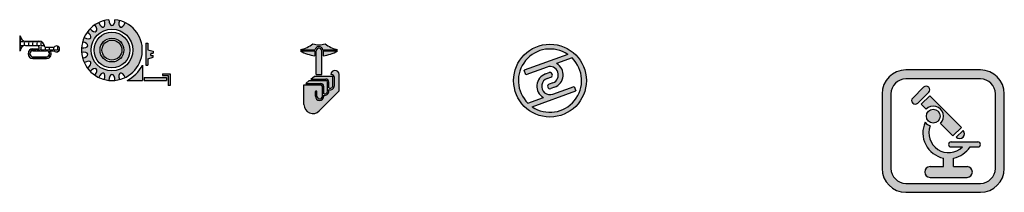
# Model space of a CAD drawing. Units: millimetres. Extents: x 3100 to 6633, y 1748 to 2209.
import ezdxf

# ---------------------------------------------------------------- set-up
doc = ezdxf.new("R2010")
doc.units = ezdxf.units.MM

msp = doc.modelspace()

# ---------------------------------------------------------------- hatches: boundary and pattern name
h = msp.add_hatch(color=256)
edge = h.paths.add_edge_path()
edge.add_ellipse((3272.143181900019, 2205.763728009267), major_axis=(3.420201433256711, 9.396926207859075), ratio=0.5, start_angle=91.40698972174442, end_angle=268.593010278253, ccw=False)
edge.add_arc((3254.70015459041, 2157.839404349186), 51.00000000000016, 75.62456916445335, 84.37543083554648)
edge.add_ellipse((3254.70015459041, 2208.839404349186), major_axis=(0, 10), ratio=0.5, start_angle=91.40698972174442, end_angle=268.593010278253, ccw=False)
edge.add_arc((3254.70015459041, 2157.839404349186), 51.00000000000016, 95.62456916445353, 104.3754308355466)
edge.add_ellipse((3237.2571272808, 2205.763728009268), major_axis=(-3.420201433256687, 9.396926207859085), ratio=0.5, start_angle=91.40698972174442, end_angle=268.593010278253, ccw=False)
edge.add_arc((3254.70015459041, 2157.839404349186), 51.00000000000015, 115.6245691644531, 124.3754308355456)
edge.add_ellipse((3221.917986496396, 2196.907670948255), major_axis=(-6.427876096865393, 7.660444431189781), ratio=0.5, start_angle=91.40698972174442, end_angle=268.593010278253, ccw=False)
edge.add_arc((3254.70015459041, 2157.839404349186), 51.00000000000016, 135.624569164453, 144.3754308355448)
edge.add_ellipse((3210.532858997403, 2183.339404349188), major_axis=(-8.660254037844387, 5.000000000000004), ratio=0.5, start_angle=91.40698972174442, end_angle=268.593010278253, ccw=False)
edge.add_arc((3254.70015459041, 2157.839404349186), 51.00000000000016, 155.6245691644516, 164.3754308355453)
edge.add_ellipse((3204.474959186786, 2166.695461410201), major_axis=(-9.84807753012208, 1.736481776669306), ratio=0.5, start_angle=91.40698972174442, end_angle=268.593010278253, ccw=False)
edge.add_arc((3254.70015459041, 2157.839404349186), 51.00000000000016, 175.6245691644515, 184.3754308355443)
edge.add_ellipse((3204.474959186787, 2148.983347288174), major_axis=(-9.848077530122081, -1.736481776669301), ratio=0.5, start_angle=91.40698972174442, end_angle=268.593010278253, ccw=False)
edge.add_arc((3254.70015459041, 2157.839404349186), 51.00000000000014, 195.6245691644511, 204.3754308355441)
edge.add_ellipse((3210.532858997402, 2132.339404349188), major_axis=(-8.660254037844389, -4.999999999999998), ratio=0.5, start_angle=91.40698972174442, end_angle=268.593010278253, ccw=False)
edge.add_arc((3254.70015459041, 2157.839404349186), 51.00000000000016, 215.6245691644508, 224.3754308355434)
edge.add_ellipse((3221.917986496394, 2118.77113775012), major_axis=(-6.427876096865396, -7.660444431189779), ratio=0.5, start_angle=91.40698972174442, end_angle=268.593010278253, ccw=False)
edge.add_arc((3254.70015459041, 2157.839404349186), 51.00000000000015, 235.6245691644504, 244.375430835544)
edge.add_ellipse((3237.257127280799, 2109.915080689107), major_axis=(-3.420201433256689, -9.396926207859085), ratio=0.5, start_angle=91.40698972174442, end_angle=268.593010278253, ccw=False)
edge.add_arc((3254.70015459041, 2157.839404349186), 51.00000000000016, 255.6245691644506, 264.3754308355439)
edge.add_ellipse((3254.700154590407, 2106.839404349187), major_axis=(-1.224606353822377e-15, -10), ratio=0.5, start_angle=91.40698972174442, end_angle=268.593010278253, ccw=False)
edge.add_arc((3254.70015459041, 2157.839404349186), 51.00000000000016, 275.624569164451, 284.3754308355452)
edge.add_ellipse((3272.143181900017, 2109.915080689105), major_axis=(3.420201433256687, -9.396926207859085), ratio=0.5, start_angle=91.40698972174442, end_angle=268.593010278253, ccw=False)
edge.add_arc((3254.70015459041, 2157.839404349186), 51.00000000000015, 295.6245691644517, 424.3754308355462)
h.paths.add_polyline_path([(3219.70015459041, 2157.839404349186, -1), (3289.70015459041, 2157.839404349186, -1)], flags=16)
h.paths.add_polyline_path([(3224.70015459041, 2157.839404349186, -1), (3284.70015459041, 2157.839404349186, -1)], flags=0)
h.paths.add_polyline_path([(3234.70015459041, 2157.839404349186, -1), (3274.70015459041, 2157.839404349186, -1)], flags=0)
h.paths.add_polyline_path([(3237.900154590409, 2157.839404349186, -1), (3271.50015459041, 2157.839404349186, -1)], flags=0)
h = msp.add_hatch()
h.set_pattern_fill('ANGLE', color=256, style=0)
h.set_pattern_definition([(0, (0, 0), (0, 6.985), [5.08, -1.905]), (90, (0, 0), (-6.985, 4.276937690724653e-16), [5.08, -1.905])])
h.paths.add_polyline_path([(3158.027899374249, 2162.716975611538), (3142.027899374249, 2162.716975611538, 0.4142135623730951), (3132.027899374249, 2172.716975611538), (3110.027899374249, 2172.716975611538, -0.4142135623730951), (3101.027899374249, 2181.716975611538), (3100.027899374249, 2181.716975611538), (3100.027899374249, 2156.716975611538), (3101.027899374249, 2156.716975611538, -0.4142135623730949), (3110.027899374249, 2165.716975611538), (3132.027899374249, 2165.716975611538), (3132.027899374249, 2162.716975611538), (3132.027899374249, 2159.716975611538), (3122.027899374249, 2159.716975611538, 1), (3122.027899374249, 2143.716975611538), (3145.027899374249, 2143.716975611538, 0.6290159310351933), (3151.272897372648, 2156.716975611538), (3158.027899374249, 2156.716975611538, 2.999999999999996)])
h.paths.add_polyline_path([(3145.027899374249, 2156.716975611538, -1), (3145.027899374249, 2146.716975611538), (3122.027899374249, 2146.716975611538, -1), (3122.027899374249, 2156.716975611538)], flags=16)
h = msp.add_hatch(color=256)
h.paths.add_polyline_path([(3305.70015459041, 2132.38356022647, -0.162633243882018), (3280.155998713125, 2106.839404349186), (3305.70015459041, 2106.839404349186)])
h.paths.add_polyline_path([(3345.900154590409, 2111.839404349186), (3308.900154590409, 2111.839404349186), (3308.900154590409, 2106.839404349186), (3345.900154590409, 2106.839404349186)])
h.paths.add_polyline_path([(3352.300154590409, 2118.239404349186), (3339.300154590409, 2118.239404349186), (3339.300154590409, 2115.039404349186), (3349.100154590409, 2115.039404349186), (3349.100154590409, 2098.239404349186), (3352.300154590409, 2098.239404349186)])
h.paths.add_polyline_path([(3323.900154590409, 2148.88356022647), (3319.900154590409, 2148.88356022647), (3319.900154590409, 2150.88356022647), (3319.900154590409, 2152.88356022647), (3323.900154590409, 2152.88356022647), (3323.900154590409, 2155.88356022647), (3314.900154590409, 2158.38356022647), (3314.900154590409, 2169.38356022647), (3311.70015459041, 2169.38356022647), (3311.70015459041, 2132.38356022647), (3314.900154590409, 2132.38356022647), (3314.900154590409, 2143.38356022647), (3323.900154590409, 2145.88356022647)])
h = msp.add_hatch(color=256)
h.paths.add_polyline_path([(3594.747355826222, 2156.467045246424), (3570.747355826222, 2156.467045246424, 0.1069095834676433), (3594.747355826222, 2148.247975740831)])
h.paths.add_polyline_path([(3611.945394853407, 2168.467045246424, -0.0971329091138466), (3601.747355826222, 2166.467045246424, -0.09713290911385), (3591.549316799036, 2168.467045246424, -0.1169831175236401), (3570.747355826221, 2158.467045246424), (3595.039151893723, 2158.467045246424, -0.7453559924999241), (3608.455559758721, 2158.467045246424), (3632.747355826222, 2158.467045246424, -0.1169831175236401)])
h.paths.add_polyline_path([(3632.747355826222, 2156.467045246424), (3608.747355826222, 2156.467045246424), (3608.747355826221, 2148.247975740831, 0.1069095834676471)])
h = msp.add_hatch(color=256)
h.paths.add_polyline_path([(3928.09312058122, 2106.615704321958, 1), (4050.09312058122, 2106.615704321958, 1)])
h.paths.add_polyline_path([(3993.881402587779, 2103.037607583239), (3987.725040007918, 2100.796874852819, 1), (3990.461201154523, 2093.279333886532), (3996.617563734387, 2095.520066616953, 0.6341370759940707), (4000.251951159988, 2135.153275268796), (4026.09636494096, 2144.55987260713, -0.9157129118440687), (3959.299890466677, 2062.782344430868), (4032.32588332425, 2089.361632158761), (4029.589722177644, 2096.879173125049), (3993.88140258778, 2083.882407678673, -1), (3984.304838574662, 2110.193801060679), (3990.461201154522, 2112.434533791098, 1), (3987.725040007918, 2119.952074757385), (3981.568677428055, 2117.711342026965, 0.6341370759941193), (3977.934290002453, 2078.078133375121), (3952.089876221481, 2068.671536036787, -0.9157129118440523), (4018.886350695763, 2150.449064213049), (3945.86035783819, 2123.869776485155), (3948.596518984796, 2116.352235518868), (3984.30483857466, 2129.349000965244, -1)], flags=16)
h = msp.add_hatch(color=256)
h.paths.add_polyline_path([(3595.849194033602, 2080.49547237117), (3595.849194033602, 2088.295472371171, -1), (3598.249194033603, 2088.295472371171), (3598.249194033602, 2080.49547237117, 1), (3607.449194033602, 2080.495472371171), (3607.449194033602, 2096.867045246424, 0.4142135623730872), (3604.849194033603, 2099.467045246424), (3576.649194033602, 2099.467045246424), (3576.649194033602, 2066.467045246424, 0.6681786379192988), (3602.2557957514, 2055.860443528626), (3635.649194033602, 2089.253841810828), (3635.649194033602, 2116.667045246425, 1), (3621.649194033602, 2116.667045246425), (3622.649194033602, 2116.667045246425, -0.4142135623730951), (3627.649194033602, 2111.667045246425), (3627.649194033602, 2098.29547237117, -0.520850152196849), (3618.249194033602, 2091.71975948206), (3618.249194033602, 2088.89547237117, -0.4744978678080431), (3609.849194033603, 2082.036901091377), (3609.849194033602, 2080.495472371168, -1)])
h.paths.add_polyline_path([(3615.849194033602, 2104.267045246424, 0.4142135623731042), (3613.249194033602, 2106.867045246424), (3585.468170618799, 2106.867045246424), (3579.509402655829, 2101.867045246424), (3604.849194033603, 2101.867045246424, -0.4142135623730842), (3609.849194033603, 2096.867045246424), (3609.849194033603, 2084.513691911129, 0.507981631393485), (3615.849194033602, 2088.89547237117)], flags=17)
h.paths.add_polyline_path([(3625.249194033602, 2111.667045246425, 0.4142135623730847), (3622.649194033602, 2114.267045246424), (3594.287147203996, 2114.267045246424), (3588.328379241026, 2109.267045246424), (3613.249194033602, 2109.267045246424, -0.4142135623730952), (3618.249194033602, 2104.267045246424), (3618.249194033602, 2094.3711889971, 0.5858110978608084), (3625.249194033602, 2098.29547237117)], flags=17)
h.paths.add_polyline_path([(3606.347355826222, 2156.467045246424, 1), (3597.147355826222, 2156.467045246424), (3597.147355826222, 2116.667045246425), (3606.347355826222, 2116.667045246425)])
h = msp.add_hatch(color=256)
h.paths.add_polyline_path([(4750.775278544039, 1959.419854612729), (4750.775278544039, 2084.419854612729, 0.4142135623730951), (4710.775278544039, 2124.419854612729), (4585.775278544039, 2124.419854612729, 0.4142135623730951), (4545.775278544039, 2084.419854612729), (4545.775278544039, 1959.419854612729, 0.4142135623730951), (4585.775278544039, 1919.419854612729), (4710.775278544039, 1919.419854612729, 0.414213562373095)])
h.paths.add_polyline_path([(4585.775278544039, 1934.419854612729, -0.4142135623730945), (4560.775278544039, 1959.419854612729), (4560.775278544039, 2084.419854612729, -0.4142135623730951), (4585.775278544039, 2109.419854612729), (4710.775278544039, 2109.419854612729, -0.4142135623730951), (4735.775278544039, 2084.419854612729), (4735.775278544039, 1959.419854612729, -0.4142135623730955), (4710.775278544039, 1934.419854612729)], flags=16)
h.paths.add_polyline_path([(4626.275278544039, 1944.41985461273, -1), (4626.275278544039, 1962.41985461273), (4648.775278544039, 1962.419854612729), (4648.775278544039, 1976.768342184347, -0.4826735229756657), (4618.135278715463, 2036.726044924503, 0.1541326055901952), (4626.493062979166, 2030.813348839313, 0.807745449685291), (4680.443144220444, 1995.419854612729), (4661.514182488933, 1995.419854612729, -1), (4661.514182488933, 2003.897662502519), (4706.536374599145, 2003.897662502518, -1), (4706.536374599145, 1995.419854612729), (4693.2856937041, 1995.419854612729, -0.2010495834761775), (4665.775278544039, 1976.768342184348), (4665.775278544039, 1962.419854612729), (4688.275278544039, 1962.41985461273, -1), (4688.275278544039, 1944.41985461273)], flags=0)
h.paths.add_polyline_path([(4670.216073231479, 2011.740808253025), (4681.529781730464, 2023.054516752009, -1)], flags=0)
h.paths.add_polyline_path([(4664.688752458203, 2013.991662072802), (4643.697425971641, 2034.982988559364, 1), (4619.655795411299, 2059.024619119707), (4611.655743869213, 2067.024670661793), (4625.797879492944, 2081.166806285523), (4678.830888081936, 2028.133797696533)], flags=0)
h.paths.add_polyline_path([(4620.17661069147, 2047.003803839536, -1), (4643.17661069147, 2047.003803839536, -1)], flags=0)
h.paths.add_polyline_path([(4597.160054854889, 2077.277718988997), (4615.54483116574, 2095.662495299848, -1), (4624.030112539978, 2087.17721392561), (4605.645336229128, 2068.792437614759, -1)], flags=0)

# ---------------------------------------------------------------- linework, layer by layer
for p, q in [((3100.027899374249, 2181.716975611538), (3100.027899374249, 2156.716975611538)), ((3100.027899374249, 2181.716975611538), (3101.027899374249, 2181.716975611538)), ((3101.027899374249, 2181.716975611538), (3101.027899374249, 2181.716975611538)), ((3110.027899374249, 2172.716975611538), (3132.027899374249, 2172.716975611538)), ((3110.027899374249, 2165.716975611538), (3132.027899374249, 2165.716975611538)), ((3132.027899374249, 2162.716975611538), (3132.027899374249, 2165.716975611538)), ((3132.027899374249, 2162.716975611538), (3132.027899374249, 2159.716975611538)), ((3142.027899374249, 2162.716975611538), (3158.027899374249, 2162.716975611538)), ((3311.70015459041, 2169.38356022647), (3314.900154590409, 2169.38356022647)), ((3311.70015459041, 2169.38356022647), (3311.70015459041, 2132.38356022647)), ((3314.900154590409, 2169.38356022647), (3314.900154590409, 2158.38356022647)), ((3100.027899374249, 2156.716975611538), (3101.027899374249, 2156.716975611538)), ((3122.027899374249, 2159.716975611538), (3132.027899374249, 2159.716975611538)), ((3122.027899374249, 2156.716975611538), (3145.027899374249, 2156.716975611538)), ((3122.027899374249, 2146.716975611538), (3145.027899374249, 2146.716975611538)), ((3151.272897372648, 2156.716975611538), (3158.027899374249, 2156.716975611538)), ((3314.900154590409, 2158.38356022647), (3323.900154590409, 2155.88356022647)), ((3319.900154590409, 2152.88356022647), (3323.900154590409, 2152.88356022647)), ((3319.900154590409, 2152.88356022647), (3319.900154590409, 2150.88356022647)), ((3319.900154590409, 2148.88356022647), (3319.900154590409, 2150.88356022647)), ((3319.900154590409, 2148.88356022647), (3323.900154590409, 2148.88356022647)), ((3323.900154590409, 2155.88356022647), (3323.900154590409, 2152.88356022647)), ((3323.900154590409, 2145.88356022647), (3323.900154590409, 2148.88356022647)), ((3570.747355826221, 2158.467045246424), (3595.039151893723, 2158.467045246424)), ((3570.747355826221, 2156.467045246424), (3594.747355826222, 2156.467045246424)), ((3591.649194033602, 2156.467045246424), (3594.747355826222, 2156.467045246424)), ((3594.747355826222, 2156.467045246424), (3594.747355826222, 2148.247975740831)), ((3597.147355826222, 2116.667045246425), (3597.147355826221, 2156.467045246424)), ((3606.347355826222, 2116.667045246425), (3606.347355826221, 2156.467045246424)), ((3608.455559758721, 2158.467045246424), (3632.747355826222, 2158.467045246424)), ((3608.747355826222, 2156.467045246424), (3608.747355826221, 2148.247975740831)), ((3608.747355826222, 2156.467045246424), (3632.747355826222, 2156.467045246424)), ((3608.747355826222, 2156.467045246424), (3632.747355826222, 2156.467045246424)), ((4018.886350695764, 2150.449064213049), (3945.86035783819, 2123.869776485155)), ((3122.027899374249, 2143.716975611538), (3145.027899374249, 2143.716975611538)), ((3305.70015459041, 2132.38356022647), (3305.70015459041, 2106.839404349186)), ((3311.70015459041, 2132.38356022647), (3314.900154590409, 2132.38356022647)), ((3314.900154590409, 2143.38356022647), (3323.900154590409, 2145.88356022647)), ((3314.900154590409, 2143.38356022647), (3314.900154590409, 2132.38356022647)), ((4026.09636494096, 2144.55987260713), (4000.251951159988, 2135.153275268796)), ((3339.300154590409, 2118.239404349186), (3352.300154590409, 2118.239404349186)), ((3339.300154590409, 2118.239404349186), (3339.300154590409, 2115.039404349186)), ((3339.300154590409, 2115.039404349186), (3349.100154590409, 2115.039404349186)), ((3349.100154590409, 2115.039404349186), (3349.100154590409, 2098.239404349186)), ((3352.300154590409, 2118.239404349186), (3352.300154590409, 2098.239404349186)), ((3588.328379241026, 2109.267045246424), (3594.287147203996, 2114.267045246424)), ((3594.287147203996, 2114.267045246424), (3622.649194033602, 2114.267045246424)), ((3597.147355826222, 2116.667045246425), (3606.347355826222, 2116.667045246425)), ((3622.649194033602, 2116.667045246425), (3621.649194033602, 2116.667045246425)), ((3635.649194033602, 2089.253841810828), (3635.649194033602, 2116.667045246425)), ((3948.596518984796, 2116.352235518868), (3945.86035783819, 2123.869776485155)), ((3984.30483857466, 2129.349000965245), (3948.596518984796, 2116.352235518868)), ((3981.568677428055, 2117.711342026964), (3987.725040007918, 2119.952074757384)), ((4710.775278544039, 2124.419854612729), (4585.775278544039, 2124.419854612729)), ((3280.155998713125, 2106.839404349186), (3305.70015459041, 2106.839404349186)), ((3308.900154590409, 2111.839404349186), (3345.900154590409, 2111.839404349186)), ((3308.900154590409, 2111.839404349186), (3308.900154590409, 2106.839404349186)), ((3308.900154590409, 2106.839404349186), (3345.900154590409, 2106.839404349186)), ((3345.900154590409, 2111.839404349186), (3345.900154590409, 2106.839404349186)), ((3352.300154590409, 2098.239404349186), (3349.100154590409, 2098.239404349186)), ((3576.649194033602, 2066.467045246424), (3576.649194033602, 2099.467045246424)), ((3576.649194033602, 2099.467045246424), (3604.849194033603, 2099.467045246424)), ((3579.509402655829, 2101.867045246424), (3585.468170618799, 2106.867045246424)), ((3579.509402655828, 2101.867045246424), (3604.849194033603, 2101.867045246424)), ((3585.468170618799, 2106.867045246424), (3613.249194033602, 2106.867045246424)), ((3588.328379241026, 2109.267045246424), (3613.249194033602, 2109.267045246424)), ((3588.328379241026, 2109.267045246424), (3613.6681706188, 2109.267045246424)), ((3607.449194033602, 2080.495472371171), (3607.449194033602, 2096.867045246424)), ((3609.849194033603, 2084.513691911129), (3609.849194033603, 2096.867045246424)), ((3615.849194033602, 2088.89547237117), (3615.849194033603, 2104.267045246424)), ((3618.249194033602, 2094.3711889971), (3618.249194033602, 2104.267045246424)), ((3625.249194033602, 2098.29547237117), (3625.249194033601, 2111.667045246425)), ((3627.649194033602, 2098.29547237117), (3627.649194033602, 2111.667045246425)), ((3984.304838574661, 2110.193801060677), (3990.461201154523, 2112.434533791097)), ((3993.88140258778, 2103.03760758324), (3987.725040007917, 2100.79687485282)), ((3993.88140258778, 2083.882407678672), (4029.589722177644, 2096.879173125049)), ((4029.589722177644, 2096.879173125049), (4032.32588332425, 2089.361632158761)), ((4710.775278544039, 2109.419854612729), (4585.775278544039, 2109.419854612729)), ((3595.849194033602, 2080.495472371171), (3595.849194033602, 2088.295472371171)), ((3598.249194033604, 2080.49547237117), (3598.249194033602, 2088.295472371171)), ((3602.2557957514, 2055.860443528626), (3635.649194033602, 2089.253841810828)), ((3609.849194033603, 2080.495472371171), (3609.849194033603, 2082.036901091377)), ((3618.249194033602, 2088.89547237117), (3618.249194033602, 2091.71975948206)), ((3959.299890466677, 2062.782344430868), (4032.32588332425, 2089.361632158761)), ((3996.617563734385, 2095.520066616953), (3990.461201154522, 2093.279333886533)), ((4545.775278544039, 2084.419854612729), (4545.775278544039, 1959.419854612729)), ((4560.775278544039, 2084.419854612729), (4560.775278544039, 1959.419854612729)), ((4597.160054854889, 2077.277718988997), (4615.54483116574, 2095.662495299848)), ((4605.645336229128, 2068.792437614759), (4624.030112539978, 2087.17721392561)), ((4611.655743869213, 2067.024670661793), (4625.797879492945, 2081.166806285524)), ((4678.830888081936, 2028.133797696533), (4625.797879492944, 2081.166806285524)), ((4735.775278544039, 1959.419854612729), (4735.775278544039, 2084.419854612729)), ((4750.775278544039, 1959.419854612729), (4750.775278544039, 2084.419854612729)), ((3952.08987622148, 2068.671536036787), (3977.934290002453, 2078.078133375121)), ((4619.655795411299, 2059.024619119707), (4611.655743869213, 2067.024670661793)), ((4664.688752458203, 2013.991662072802), (4643.697425971641, 2034.982988559365)), ((4664.688752458203, 2013.991662072801), (4678.830888081935, 2028.133797696532)), ((4670.216073231479, 2011.740808253025), (4681.529781730464, 2023.054516752009)), ((4661.514182488933, 2003.897662502517), (4706.536374599145, 2003.897662502518)), ((4661.514182488933, 1995.419854612729), (4680.443144220444, 1995.419854612729)), ((4693.2856937041, 1995.419854612729), (4706.536374599145, 1995.419854612729)), ((4648.775278544039, 1962.41985461273), (4648.775278544039, 1976.768342184347)), ((4665.775278544039, 1962.41985461273), (4665.775278544039, 1976.768342184348)), ((4626.275278544039, 1962.41985461273), (4648.775278544039, 1962.419854612729)), ((4665.775278544038, 1962.419854612729), (4688.275278544039, 1962.419854612729)), ((4585.775278544039, 1934.419854612729), (4710.775278544039, 1934.419854612729)), ((4626.275278544039, 1944.41985461273), (4688.275278544039, 1944.419854612729)), ((4585.775278544039, 1919.419854612729), (4710.775278544039, 1919.419854612729))]:
    msp.add_line(p, q)
for centre, radius in [((3254.70015459041, 2157.839404349186), 35), ((3254.70015459041, 2157.839404349186), 30), ((3254.70015459041, 2157.839404349186), 20), ((3254.70015459041, 2157.839404349186), 16.8), ((3989.09312058122, 2106.615704321958), 61), ((4631.67661069147, 2047.003803839536), 11.5)]:
    msp.add_circle(centre, radius)
for centre, radius, start, end in [((3254.70015459041, 2157.839404349186), 51, 95.62456916445353, 84.37543083554642), ((3110.027899374249, 2181.716975611538), 9, 180, 270), ((3110.027899374249, 2156.716975611538), 9, 90.00000000000001, 180), ((3132.027899374249, 2162.716975611538), 10, 0, 90), ((3162.027899374249, 2159.716975611538), 5, 216.8698976458441, 143.1301023541559), ((3560.070189074521, 2207.31372486906), 49.99999999999991, 282.3300819976221, 309.0193308746657), ((3601.747355826222, 2193.467045246424), 27, 247.8083934337184, 270), ((3601.747355826222, 2156.467045246424), 7, 16.60154959902432, 163.3984504009792), ((3601.747355826222, 2193.467045246424), 27, 270, 292.191606566272), ((3643.424522577922, 2207.31372486906), 49.99999999999991, 230.9806691253343, 257.66991800238), ((3122.027899374249, 2151.716975611538), 8, 90, 270), ((3122.027899374249, 2151.716975611538), 5, 90, 270), ((3145.027899374249, 2151.716975611538), 5, 270, 90), ((3145.027899374249, 2151.716975611538), 8, 270, 38.68218745348897), ((3601.747355826222, 2207.838243402589), 60, 238.8910774894714, 263.3002348222398), ((3601.747355826222, 2156.467045246424), 4.6, 0, 180), ((3601.747355826222, 2207.838243402589), 60, 276.6997651777597, 301.108922510529), ((3989.09312058122, 2106.615704321958), 53, 55.79632562983236, 225.7192795021845), ((3254.70015459041, 2157.839404349186), 57, 296.5253520166099, 333.474647983389), ((3989.09312058122, 2106.615704321958), 53, 235.7963256298312, 45.71927950218517), ((3989.09312058122, 2116.193304274242), 14.00000000000007, 289.9999999999981, 109.9999999999981), ((3989.09312058122, 2116.193304274242), 21.99999999999953, 289.9999999999981, 59.52119635864472), ((3628.649194033602, 2116.667045246425), 7, 0, 180), ((3622.649194033602, 2111.667045246425), 5, 0, 90), ((3622.649194033602, 2111.667045246425), 2.6, 0, 90), ((3989.09312058122, 2097.038104369675), 21.99999999999953, 110.0000000000006, 239.5211963586464), ((3989.09312058122, 2116.193304274241), 3.999999999999805, 289.9999999999993, 109.9999999999998), ((4585.775278544039, 2084.419854612729), 40, 90, 180), ((4710.775278544039, 2084.419854612729), 40, 0, 90), ((3604.849194033603, 2096.867045246424), 5, 1.679332871812737e-12, 90), ((3604.849194033603, 2096.867045246424), 2.6, 1.679332871812737e-12, 90), ((3613.249194033602, 2104.267045246424), 5, 7.124442486478279e-13, 90), ((3613.249194033602, 2104.267045246424), 2.6, 7.124442486478279e-13, 90), ((3620.649194033602, 2098.29547237117), 7, 249.9489574334973, 0), ((3620.649194033602, 2098.29547237117), 4.6, 238.5510186106262, 0), ((3989.09312058122, 2097.038104369675), 14.00000000000007, 110.0000000000005, 290.000000000001), ((3989.09312058122, 2097.038104369675), 4, 110.000000000002, 290.0000000000015), ((4585.775278544039, 2084.419854612729), 25, 90, 180), ((4619.787471852859, 2091.419854612729), 6, 315, 135), ((4710.775278544039, 2084.419854612729), 25, 0, 90), ((3597.049194033602, 2088.295472371171), 1.200000000000728, 0, 180), ((3602.849194033602, 2080.495472371171), 7, 180.0000000000037, 0), ((3602.849194033602, 2080.495472371171), 4.6, 180.0000000000113, 0), ((3611.249194033602, 2088.89547237117), 7, 258.4630409671913, 0), ((3611.249194033602, 2088.89547237117), 4.6, 252.281068126604, 0), ((3591.649194033602, 2066.467045246424), 15, 180, 315), ((4601.402695542009, 2073.035078301878), 5.999999999999944, 135, 315), ((4631.67661069147, 2047.003803839536), 17, 315, 135.0000000000005), ((4657.275278544038, 2018.919854612729), 43, 155.5375085926712, 258.5990017946186), ((4631.67661069147, 2047.003803839536), 17, 217.1981973376454, 252.2469756124118), ((4657.275278544038, 2018.919854612729), 33, 158.8746889289799, 314.5922338977746), ((4675.872927480971, 2017.397662502517), 8, 225.0000000000012, 44.99999999999769), ((4661.514182488933, 1999.658758557624), 4.238903944895164, 90, 270), ((4706.536374599145, 1999.658758557624), 4.238903944894616, 270, 90), ((4657.275278544038, 2018.919854612729), 43, 281.4009982053839, 326.8719763603324), ((4585.775278544039, 1959.419854612729), 40, 180, 270), ((4585.775278544039, 1959.419854612729), 25, 180, 270), ((4626.275278544039, 1953.41985461273), 9, 90, 270), ((4688.275278544039, 1953.41985461273), 9, 270, 90), ((4710.775278544039, 1959.419854612729), 40, 270, 0), ((4710.775278544039, 1959.419854612729), 25, 270, 0)]:
    msp.add_arc(centre, radius, start, end)
for centre, major_axis in [((3221.917986496396, 2196.907670948255), (-6.427876096865393, 7.660444431189781)), ((3237.2571272808, 2205.763728009268), (-3.420201433256687, 9.396926207859085)), ((3254.70015459041, 2208.839404349186), (0, 10)), ((3272.143181900019, 2205.763728009267), (3.420201433256711, 9.396926207859075)), ((3210.532858997403, 2183.339404349188), (-8.660254037844386, 5.000000000000004)), ((3204.474959186786, 2166.695461410201), (-9.84807753012208, 1.736481776669306)), ((3204.474959186787, 2148.983347288174), (-9.848077530122081, -1.736481776669301)), ((3210.532858997402, 2132.339404349188), (-8.660254037844387, -4.999999999999997)), ((3221.917986496394, 2118.77113775012), (-6.427876096865395, -7.660444431189779)), ((3237.257127280799, 2109.915080689107), (-3.420201433256689, -9.396926207859083)), ((3254.700154590407, 2106.839404349187), (-1.224606353822377e-15, -10)), ((3272.143181900017, 2109.915080689105), (3.420201433256687, -9.396926207859085))]:
    msp.add_ellipse(centre, major_axis=major_axis, ratio=0.5, start_param=1.595352929981056, end_param=4.687832377198486)

doc.saveas('drawing.dxf')
